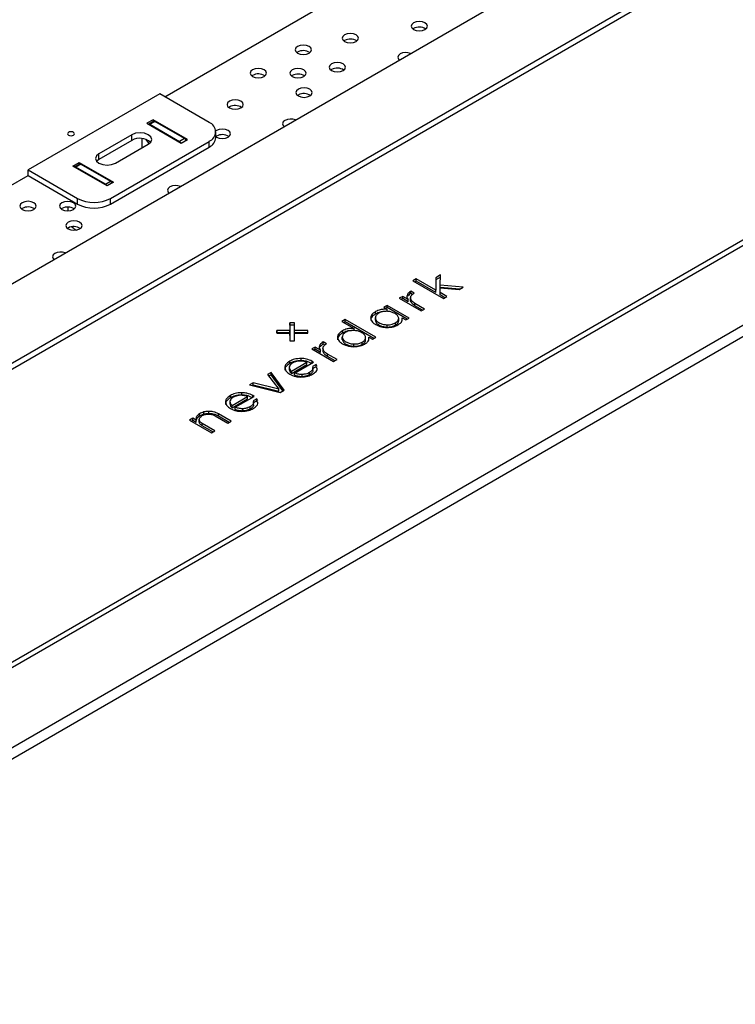
# Model space of a CAD drawing. Units: millimetres. Extents: x -1280 to 1658, y -74 to 3865.
# Drawn here: x -2 to 13, y 287 to 308 of the extents above; entities that cross this region are included whole.
import ezdxf

# ---------------------------------------------------------------- set-up
doc = ezdxf.new("R2010")
doc.units = ezdxf.units.MM

msp = doc.modelspace()

# ---------------------------------------------------------------- linework, layer by layer
at = {"color": 7, "linetype": 'Continuous', "lineweight": 25}
for p, q in [((-28.607, 286.997), (27.961, 319.654)), ((-25.284, 278.956), (41.891, 317.735)), ((-25.284, 278.711), (41.891, 317.49)), ((13.536, 309.612), (-11.212, 295.325)), ((13.536, 309.485), (-11, 295.32)), ((0.879, 306.142), (6.147, 309.183)), ((6.227, 307.607), (6.211, 307.597)), ((4.745, 307.35), (4.73, 307.339)), ((3.734, 307.1), (3.719, 307.09)), ((2.767, 306.599), (2.752, 306.589)), ((3.62, 306.598), (3.604, 306.587)), ((4.468, 306.724), (4.453, 306.714)), ((-5.555, 292.059), (19.193, 306.346)), ((-5.555, 292.177), (18.981, 306.342)), ((0.773, 306.203), (-2.055, 304.57)), ((1.834, 305.591), (0.773, 306.203)), ((3.752, 306.178), (3.737, 306.168)), ((2.27, 305.921), (2.255, 305.911)), ((0.632, 305.648), (0.497, 305.57)), ((0.497, 305.57), (1.233, 305.146)), ((0.642, 305.614), (0.536, 305.552)), ((0.561, 305.55), (0.667, 305.611)), ((0.561, 305.55), (1.197, 305.183)), ((1.367, 305.223), (0.632, 305.648)), ((0.632, 305.648), (0.632, 305.608)), ((1.303, 305.244), (0.667, 305.611)), ((0.173, 305.325), (-0.535, 304.917)), ((0.173, 305.203), (0.173, 305.325)), ((1.993, 305.418), (1.979, 305.409)), ((1.98, 305.264), (1.98, 305.387)), ((1.993, 305.296), (1.98, 305.287)), ((0.173, 305.203), (-0.535, 304.794)), ((-0.287, 303.958), (1.834, 305.183)), ((-0.181, 304.713), (0.526, 305.121)), ((0.384, 305.244), (0.384, 305.039)), ((0.546, 305.134), (0.474, 305.226)), ((1.303, 305.244), (1.197, 305.183)), ((1.233, 305.146), (1.367, 305.223)), ((1.834, 305.06), (1.834, 305.183)), ((-0.535, 304.794), (-0.535, 304.917)), ((-0.287, 303.835), (1.834, 305.06)), ((-1.094, 304.652), (-0.959, 304.729)), ((-0.358, 304.227), (-1.094, 304.652)), ((-0.949, 304.695), (-1.055, 304.634)), ((-0.924, 304.693), (-1.03, 304.631)), ((-0.959, 304.729), (-0.224, 304.305)), ((-0.959, 304.729), (-0.959, 304.689)), ((-0.924, 304.693), (-0.287, 304.325)), ((-0.535, 304.794), (-0.584, 304.754)), ((-2.48, 304.203), (-2.055, 304.448)), ((-2.055, 304.57), (-0.995, 303.958)), ((-2.055, 304.448), (-2.055, 304.57)), ((-2.055, 304.448), (-0.995, 303.835)), ((-0.394, 304.264), (-1.03, 304.631)), ((-0.394, 304.264), (-0.287, 304.325)), ((-0.224, 304.305), (-0.358, 304.227)), ((-0.995, 303.835), (-0.995, 303.958)), ((-0.287, 303.835), (-0.287, 303.958)), ((-2.183, 303.741), (-2.198, 303.731)), ((-1.33, 303.74), (-1.345, 303.73)), ((-1.207, 303.77), (-1.207, 303.69)), ((-1.198, 303.321), (-1.213, 303.31)), ((-1.065, 303.305), (-1.016, 303.276)), ((6.286, 302.227), (6.214, 302.185)), ((6.214, 302.185), (6.874, 301.804)), ((6.286, 302.178), (6.256, 302.161)), ((6.709, 301.983), (6.286, 302.227)), ((6.286, 302.178), (6.286, 302.227)), ((6.709, 301.934), (6.286, 302.178)), ((6.811, 302.312), (6.709, 302.253)), ((6.809, 302.262), (6.709, 302.204)), ((6.709, 302.253), (6.709, 301.983)), ((6.802, 302.092), (6.811, 302.312)), ((6.104, 301.857), (6.104, 301.906)), ((6.172, 301.962), (6.167, 301.959)), ((6.167, 301.91), (6.167, 301.959)), ((6.172, 301.913), (6.167, 301.91)), ((6.242, 301.921), (6.172, 301.962)), ((6.172, 301.913), (6.172, 301.962)), ((6.206, 301.893), (6.172, 301.913)), ((6.233, 301.916), (6.242, 301.921)), ((6.709, 301.934), (6.709, 301.983)), ((6.798, 301.932), (6.801, 302.035)), ((6.947, 301.846), (6.798, 301.932)), ((6.798, 301.883), (6.798, 301.932)), ((6.801, 302.035), (7.208, 301.997)), ((7.297, 302.048), (6.802, 302.092)), ((6.802, 302.043), (6.802, 302.092)), ((7.223, 302.006), (6.802, 302.043)), ((7.208, 301.997), (7.297, 302.048)), ((5.996, 301.852), (5.923, 301.81)), ((5.923, 301.81), (6.395, 301.538)), ((5.996, 301.803), (5.965, 301.785)), ((6.112, 301.785), (5.996, 301.852)), ((5.996, 301.803), (5.996, 301.852)), ((6.112, 301.736), (5.996, 301.803)), ((6.112, 301.736), (6.112, 301.785)), ((6.165, 301.829), (6.165, 301.768)), ((6.167, 301.758), (6.167, 301.807)), ((6.167, 301.758), (6.167, 301.774)), ((6.467, 301.58), (6.26, 301.699)), ((6.26, 301.65), (6.26, 301.699)), ((6.904, 301.822), (6.798, 301.883)), ((6.874, 301.804), (6.947, 301.846)), ((5.412, 301.475), (5.412, 301.524)), ((5.661, 301.659), (5.588, 301.617)), ((5.588, 301.617), (5.665, 301.573)), ((5.661, 301.61), (5.631, 301.592)), ((6.133, 301.387), (5.661, 301.659)), ((5.661, 301.61), (5.661, 301.659)), ((6.09, 301.362), (5.661, 301.61)), ((5.665, 301.524), (5.665, 301.573)), ((6.425, 301.555), (6.26, 301.65)), ((6.395, 301.538), (6.467, 301.58)), ((3.67, 301.28), (3.57, 301.28)), ((3.57, 301.28), (3.57, 301.117)), ((3.57, 301.231), (3.57, 301.28)), ((3.67, 301.117), (3.67, 301.28)), ((4.76, 301.356), (4.687, 301.314)), ((4.687, 301.314), (4.952, 301.161)), ((4.76, 301.307), (4.729, 301.29)), ((5.42, 300.975), (4.76, 301.356)), ((4.76, 301.307), (4.76, 301.356)), ((5.377, 300.95), (4.76, 301.307)), ((5.407, 301.398), (5.407, 301.337)), ((5.408, 301.337), (5.408, 301.386)), ((5.839, 301.234), (5.839, 301.283)), ((5.911, 301.32), (5.911, 301.381)), ((5.984, 301.388), (6.06, 301.345)), ((5.984, 301.339), (5.984, 301.388)), ((6.06, 301.345), (6.133, 301.387)), ((3.57, 301.117), (3.287, 301.117)), ((3.287, 301.117), (3.287, 301.059)), ((3.287, 301.068), (3.287, 301.117)), ((3.287, 301.068), (3.287, 301.059)), ((3.57, 301.068), (3.287, 301.068)), ((3.287, 301.059), (3.57, 301.059)), ((3.57, 301.231), (3.57, 301.068)), ((3.67, 301.231), (3.57, 301.231)), ((3.57, 301.068), (3.57, 301.117)), ((3.57, 301.059), (3.57, 300.895)), ((3.57, 301.01), (3.57, 301.059)), ((3.953, 301.117), (3.67, 301.117)), ((3.67, 301.068), (3.67, 301.117)), ((3.953, 301.068), (3.67, 301.068)), ((3.67, 300.895), (3.67, 301.059)), ((3.67, 301.059), (3.953, 301.059)), ((3.953, 301.059), (3.953, 301.117)), ((4.699, 301.063), (4.699, 301.112)), ((4.952, 301.112), (4.952, 301.161)), ((5.66, 301.191), (5.66, 301.24)), ((3.57, 301.01), (3.57, 300.895)), ((3.57, 300.895), (3.67, 300.895)), ((4.288, 300.875), (4.283, 300.872)), ((4.283, 300.823), (4.283, 300.872)), ((4.359, 300.834), (4.288, 300.875)), ((4.288, 300.826), (4.288, 300.875)), ((4.35, 300.829), (4.359, 300.834)), ((4.695, 300.987), (4.695, 300.926)), ((4.695, 300.926), (4.695, 300.975)), ((5.126, 300.822), (5.126, 300.871)), ((5.198, 300.909), (5.198, 300.97)), ((5.271, 300.976), (5.347, 300.933)), ((5.271, 300.928), (5.271, 300.976)), ((5.347, 300.933), (5.42, 300.975)), ((4.112, 300.764), (4.039, 300.722)), ((4.039, 300.722), (4.511, 300.45)), ((4.112, 300.715), (4.082, 300.698)), ((4.228, 300.697), (4.112, 300.764)), ((4.112, 300.715), (4.112, 300.764)), ((4.228, 300.649), (4.112, 300.715)), ((4.22, 300.769), (4.22, 300.818)), ((4.228, 300.649), (4.228, 300.697)), ((4.282, 300.742), (4.282, 300.681)), ((4.288, 300.826), (4.283, 300.823)), ((4.283, 300.67), (4.283, 300.719)), ((4.283, 300.67), (4.283, 300.687)), ((4.322, 300.806), (4.288, 300.826)), ((4.948, 300.78), (4.948, 300.829)), ((3.566, 300.409), (3.566, 300.458)), ((3.607, 300.244), (3.937, 300.435)), ((3.672, 300.205), (4.078, 300.44)), ((3.813, 300.47), (3.813, 300.519)), ((3.937, 300.386), (3.937, 300.435)), ((4.078, 300.44), (4.05, 300.456)), ((4.05, 300.424), (4.05, 300.456)), ((4.584, 300.492), (4.376, 300.612)), ((4.376, 300.563), (4.376, 300.612)), ((4.541, 300.468), (4.376, 300.563)), ((4.511, 300.45), (4.584, 300.492)), ((3.165, 300.218), (3.086, 300.172)), ((3.448, 299.837), (3.165, 300.218)), ((3.165, 300.169), (3.165, 300.218)), ((3.558, 300.332), (3.558, 300.271)), ((3.607, 300.195), (3.937, 300.386)), ((3.607, 300.195), (3.607, 300.244)), ((3.672, 300.157), (3.672, 300.205)), ((3.994, 300.169), (3.994, 300.217)), ((4.135, 300.39), (4.056, 300.344)), ((4.135, 300.341), (4.066, 300.301)), ((4.066, 300.252), (4.066, 300.313)), ((4.159, 300.344), (4.135, 300.39)), ((4.135, 300.341), (4.135, 300.39)), ((4.159, 300.295), (4.135, 300.341)), ((4.159, 300.284), (4.159, 300.315)), ((2.78, 299.996), (2.701, 299.95)), ((3.33, 299.855), (2.78, 299.996)), ((2.78, 299.947), (2.78, 299.996)), ((3.086, 300.172), (3.33, 299.855)), ((3.165, 300.169), (3.112, 300.138)), ((3.422, 299.822), (3.165, 300.169)), ((3.833, 300.125), (3.833, 300.174)), ((2.537, 299.733), (2.537, 299.782)), ((2.701, 299.95), (3.362, 299.787)), ((2.78, 299.947), (2.76, 299.935)), ((3.33, 299.806), (2.78, 299.947)), ((3.33, 299.806), (3.33, 299.855)), ((3.362, 299.787), (3.448, 299.837)), ((2.282, 299.595), (2.282, 299.534)), ((2.29, 299.672), (2.29, 299.721)), ((2.33, 299.507), (2.66, 299.698)), ((2.33, 299.458), (2.66, 299.649)), ((2.395, 299.469), (2.802, 299.703)), ((2.66, 299.649), (2.66, 299.698)), ((2.802, 299.703), (2.774, 299.72)), ((2.774, 299.687), (2.774, 299.72)), ((2.859, 299.653), (2.779, 299.608)), ((2.859, 299.604), (2.789, 299.564)), ((2.789, 299.515), (2.789, 299.576)), ((2.883, 299.607), (2.859, 299.653)), ((2.859, 299.604), (2.859, 299.653)), ((2.883, 299.559), (2.859, 299.604)), ((2.883, 299.547), (2.883, 299.578)), ((1.723, 299.319), (1.723, 299.368)), ((1.824, 299.332), (1.824, 299.381)), ((2.33, 299.458), (2.33, 299.507)), ((2.395, 299.42), (2.395, 299.469)), ((2.556, 299.388), (2.556, 299.437)), ((2.718, 299.432), (2.718, 299.481)), ((1.484, 299.237), (1.411, 299.195)), ((1.411, 299.195), (1.882, 298.923)), ((1.484, 299.188), (1.453, 299.17)), ((1.557, 299.194), (1.484, 299.237)), ((1.484, 299.188), (1.484, 299.237)), ((1.557, 299.145), (1.484, 299.188)), ((1.564, 299.215), (1.557, 299.187)), ((1.557, 299.145), (1.557, 299.194)), ((1.564, 299.215), (1.564, 299.264)), ((1.622, 299.157), (1.622, 299.206)), ((1.626, 299.279), (1.626, 299.328)), ((1.965, 299.285), (2.237, 299.128)), ((2.31, 299.17), (2.036, 299.328)), ((2.036, 299.279), (2.036, 299.328)), ((2.268, 299.145), (2.036, 299.279)), ((2.237, 299.128), (2.31, 299.17)), ((1.955, 298.965), (1.683, 299.121)), ((1.683, 299.072), (1.683, 299.121)), ((1.913, 298.94), (1.683, 299.072)), ((1.882, 298.923), (1.955, 298.965))]:
    msp.add_line(p, q, dxfattribs=at)
at = {"color": 7, "linetype": 'Continuous', "lineweight": 25, "flags": 128}
for points in [[(6.227, 307.729), (6.189, 307.696), (6.176, 307.658), (6.189, 307.619), (6.227, 307.586), (6.284, 307.564), (6.351, 307.557), (6.418, 307.564), (6.474, 307.586), (6.512, 307.619), (6.526, 307.658), (6.512, 307.696), (6.474, 307.729), (6.418, 307.751), (6.351, 307.759), (6.284, 307.751), (6.227, 307.729)], [(4.745, 307.472), (4.707, 307.439), (4.694, 307.401), (4.707, 307.362), (4.745, 307.329), (4.802, 307.307), (4.869, 307.3), (4.936, 307.307), (4.993, 307.329), (5.031, 307.362), (5.044, 307.401), (5.031, 307.439), (4.993, 307.472), (4.936, 307.494), (4.869, 307.502), (4.802, 307.494), (4.745, 307.472)], [(3.734, 307.223), (3.696, 307.19), (3.683, 307.151), (3.696, 307.112), (3.734, 307.08), (3.791, 307.058), (3.858, 307.05), (3.925, 307.058), (3.982, 307.08), (4.02, 307.112), (4.033, 307.151), (4.02, 307.19), (3.982, 307.223), (3.925, 307.244), (3.858, 307.252), (3.791, 307.244), (3.734, 307.223)], [(5.94, 307.06), (5.902, 307.027), (5.889, 306.989), (5.902, 306.95), (5.921, 306.93)], [(4.468, 306.847), (4.43, 306.814), (4.417, 306.775), (4.43, 306.737), (4.468, 306.704), (4.525, 306.682), (4.592, 306.674), (4.659, 306.682), (4.716, 306.704), (4.754, 306.737), (4.767, 306.775), (4.754, 306.814), (4.716, 306.847), (4.659, 306.869), (4.592, 306.877), (4.525, 306.869), (4.468, 306.847)], [(2.767, 306.721), (2.729, 306.689), (2.716, 306.65), (2.729, 306.611), (2.767, 306.579), (2.824, 306.557), (2.891, 306.549), (2.958, 306.557), (3.015, 306.579), (3.053, 306.611), (3.066, 306.65), (3.053, 306.689), (3.015, 306.721), (2.958, 306.743), (2.891, 306.751), (2.824, 306.743), (2.767, 306.721)], [(3.62, 306.72), (3.582, 306.687), (3.569, 306.649), (3.582, 306.61), (3.62, 306.577), (3.677, 306.555), (3.744, 306.548), (3.811, 306.555), (3.867, 306.577), (3.905, 306.61), (3.919, 306.649), (3.905, 306.687), (3.867, 306.72), (3.811, 306.742), (3.744, 306.75), (3.677, 306.742), (3.62, 306.72)], [(3.752, 306.301), (3.714, 306.268), (3.701, 306.229), (3.714, 306.19), (3.752, 306.158), (3.809, 306.136), (3.876, 306.128), (3.943, 306.136), (3.999, 306.158), (4.037, 306.19), (4.051, 306.229), (4.037, 306.268), (3.999, 306.301), (3.943, 306.322), (3.876, 306.33), (3.809, 306.322), (3.752, 306.301)], [(2.27, 306.043), (2.232, 306.011), (2.219, 305.972), (2.232, 305.933), (2.27, 305.9), (2.327, 305.879), (2.394, 305.871), (2.461, 305.879), (2.518, 305.9), (2.556, 305.933), (2.569, 305.972), (2.556, 306.011), (2.518, 306.043), (2.461, 306.065), (2.394, 306.073), (2.327, 306.065), (2.27, 306.043)], [(3.465, 305.631), (3.427, 305.599), (3.414, 305.56), (3.427, 305.521), (3.446, 305.501)], [(-1.083, 305.315), (-1.067, 305.329), (-1.061, 305.346), (-1.067, 305.362), (-1.083, 305.376), (-1.107, 305.386), (-1.136, 305.389), (-1.165, 305.386), (-1.189, 305.376), (-1.205, 305.362), (-1.211, 305.346), (-1.205, 305.329), (-1.189, 305.315), (-1.165, 305.306), (-1.136, 305.302), (-1.107, 305.306), (-1.083, 305.315)], [(0.526, 305.121), (0.58, 305.168), (0.599, 305.223), (0.58, 305.278), (0.526, 305.325), (0.445, 305.356), (0.349, 305.367), (0.254, 305.356), (0.173, 305.325)], [(1.98, 305.284), (1.993, 305.275), (2.05, 305.253), (2.117, 305.246), (2.184, 305.253), (2.241, 305.275), (2.279, 305.308), (2.292, 305.347), (2.279, 305.385), (2.241, 305.418), (2.184, 305.44), (2.117, 305.448), (2.05, 305.44), (1.993, 305.418), (1.993, 305.418)], [(-0.535, 304.917), (-0.589, 304.87), (-0.608, 304.815), (-0.589, 304.76), (-0.535, 304.713), (-0.453, 304.682), (-0.358, 304.671), (-0.262, 304.682), (-0.181, 304.713)], [(0.99, 304.203), (0.952, 304.17), (0.939, 304.131), (0.952, 304.093), (0.972, 304.073)], [(-2.183, 303.864), (-2.221, 303.831), (-2.234, 303.793), (-2.221, 303.754), (-2.183, 303.721), (-2.126, 303.699), (-2.059, 303.692), (-1.992, 303.699), (-1.935, 303.721), (-1.897, 303.754), (-1.884, 303.793), (-1.897, 303.831), (-1.935, 303.864), (-1.992, 303.886), (-2.059, 303.894), (-2.126, 303.886), (-2.183, 303.864)], [(-1.33, 303.863), (-1.368, 303.83), (-1.381, 303.791), (-1.368, 303.753), (-1.33, 303.72), (-1.273, 303.698), (-1.206, 303.69), (-1.139, 303.698), (-1.082, 303.72), (-1.045, 303.753), (-1.031, 303.791), (-1.045, 303.83), (-1.082, 303.863), (-1.139, 303.885), (-1.206, 303.892), (-1.273, 303.885), (-1.33, 303.863)], [(-1.198, 303.443), (-1.236, 303.41), (-1.249, 303.372), (-1.236, 303.333), (-1.198, 303.3), (-1.141, 303.278), (-1.074, 303.271), (-1.007, 303.278), (-0.95, 303.3), (-0.912, 303.333), (-0.899, 303.372), (-0.912, 303.41), (-0.95, 303.443), (-1.007, 303.465), (-1.074, 303.473), (-1.141, 303.465), (-1.198, 303.443)], [(-1.118, 303.347), (-1.093, 303.324), (-1.065, 303.305)], [(-1.485, 302.774), (-1.523, 302.741), (-1.536, 302.703), (-1.523, 302.664), (-1.503, 302.644)]]:
    msp.add_lwpolyline(points, dxfattribs=at)
at = {"color": 7, "linetype": 'Continuous', "lineweight": 25}
for centre, radius, start, end in [((6.35, 307.381), 0.257, 56.9413, 118.6176), ((4.868, 307.124), 0.257, 56.9413, 118.6176), ((3.857, 306.875), 0.257, 56.9413, 118.6176), ((6.065, 306.817), 0.274, 68.377, 117.0977), ((2.89, 306.374), 0.257, 56.9413, 118.6176), ((3.743, 306.372), 0.257, 56.9413, 118.6176), ((4.591, 306.499), 0.257, 56.9413, 118.6176), ((3.875, 305.953), 0.257, 56.9413, 118.6176), ((2.393, 305.696), 0.257, 56.9413, 118.6176), ((0.547, 305.531), 0.0233, 52.6943, 127.3097), ((0.652, 305.591), 0.0251, 54.3824, 114.3071), ((1.756, 305.387), 0.218, 290.7834, 69.2166), ((3.59, 305.388), 0.274, 68.377, 117.0977), ((2.116, 305.07), 0.257, 56.9413, 118.6176), ((0.345, 304.899), 0.35, 48.8055, 119.634), ((1.157, 305.119), 0.0756, 24.2999, 57.4913), ((1.262, 305.179), 0.077, 19.4099, 57.319), ((1.73, 305.289), 0.251, 294.3747, 354.3052), ((-0.939, 304.672), 0.0251, 54.3824, 114.3071), ((-1.044, 304.614), 0.0228, 51.6437, 128.3604), ((-0.433, 304.201), 0.0746, 24.0688, 57.7224), ((-0.329, 304.26), 0.077, 19.4099, 57.319), ((1.115, 303.959), 0.274, 68.377, 117.0977), ((-0.641, 304.64), 0.769, 242.6097, 297.3903), ((-0.641, 304.518), 0.769, 242.6097, 297.3903), ((-2.06, 303.516), 0.257, 56.9413, 118.6176), ((-1.207, 303.515), 0.257, 56.9413, 118.6176), ((-1.075, 303.095), 0.257, 56.9413, 118.6176), ((-1.36, 302.53), 0.274, 68.377, 117.0977)]:
    msp.add_arc(centre, radius, start, end, dxfattribs=at)
for points, knots in [([(6.104, 301.906), (6.093, 301.882), (6.073, 301.841), (6.1, 301.802), (6.112, 301.785)], [0, 0, 0, 0, 0.570983, 1, 1, 1, 1]), ([(6.167, 301.959), (6.151, 301.95), (6.126, 301.934), (6.11, 301.914), (6.104, 301.906)], [0, 0, 0, 0, 0.59152, 1, 1, 1, 1]), ([(6.167, 301.91), (6.151, 301.901), (6.126, 301.885), (6.11, 301.865), (6.104, 301.857)], [0, 0, 0, 0, 0.59152, 1, 1, 1, 1]), ([(6.167, 301.807), (6.166, 301.818), (6.164, 301.841), (6.182, 301.88), (6.214, 301.902), (6.233, 301.916)], [0, 0, 0, 0, 0.287113, 0.559187, 1, 1, 1, 1]), ([(6.26, 301.699), (6.233, 301.717), (6.186, 301.749), (6.173, 301.789), (6.167, 301.807)], [0, 0, 0, 0, 0.569164, 1, 1, 1, 1]), ([(6.26, 301.65), (6.233, 301.668), (6.186, 301.7), (6.173, 301.74), (6.167, 301.758)], [0, 0, 0, 0, 0.569164, 1, 1, 1, 1]), ([(5.412, 301.524), (5.377, 301.5), (5.316, 301.458), (5.31, 301.404), (5.307, 301.381)], [0, 0, 0, 0, 0.574853, 1, 1, 1, 1]), ([(5.412, 301.475), (5.377, 301.451), (5.316, 301.409), (5.31, 301.355), (5.307, 301.332)], [0, 0, 0, 0, 0.574853, 1, 1, 1, 1]), ([(5.658, 301.531), (5.622, 301.529), (5.547, 301.526), (5.466, 301.484), (5.413, 301.437), (5.409, 301.403), (5.408, 301.386)], [0, 0, 0, 0, 0.268525, 0.561451, 0.782964, 1, 1, 1, 1]), ([(5.665, 301.573), (5.639, 301.574), (5.588, 301.577), (5.496, 301.564), (5.444, 301.539), (5.412, 301.524)], [0, 0, 0, 0, 0.280363, 0.549252, 1, 1, 1, 1]), ([(5.605, 301.525), (5.599, 301.525), (5.568, 301.527), (5.496, 301.514), (5.444, 301.49), (5.412, 301.475)], [0, 0, 0, 0, 0.083189, 0.425752, 1, 1, 1, 1]), ([(5.911, 301.385), (5.904, 301.405), (5.889, 301.446), (5.819, 301.491), (5.741, 301.523), (5.685, 301.528), (5.658, 301.531)], [0, 0, 0, 0, 0.269402, 0.56518, 0.788503, 1, 1, 1, 1]), ([(5.307, 301.381), (5.315, 301.353), (5.329, 301.302), (5.389, 301.263), (5.416, 301.245)], [0, 0, 0, 0, 0.5466887, 1, 1, 1, 1]), ([(5.408, 301.386), (5.414, 301.366), (5.427, 301.324), (5.497, 301.279), (5.577, 301.247), (5.633, 301.243), (5.66, 301.24)], [0, 0, 0, 0, 0.2706026, 0.5647313, 0.7872046, 1, 1, 1, 1]), ([(5.408, 301.337), (5.414, 301.317), (5.427, 301.275), (5.497, 301.23), (5.577, 301.198), (5.633, 301.194), (5.66, 301.191)], [0, 0, 0, 0, 0.2706026, 0.5647313, 0.7872046, 1, 1, 1, 1]), ([(5.66, 301.24), (5.697, 301.242), (5.765, 301.245), (5.816, 301.271), (5.839, 301.283)], [0, 0, 0, 0, 0.546195, 1, 1, 1, 1]), ([(5.839, 301.283), (5.852, 301.291), (5.878, 301.307), (5.908, 301.342), (5.91, 301.368), (5.911, 301.385)], [0, 0, 0, 0, 0.299654, 0.575467, 1, 1, 1, 1]), ([(5.839, 301.234), (5.852, 301.242), (5.878, 301.258), (5.908, 301.293), (5.91, 301.319), (5.911, 301.336)], [0, 0, 0, 0, 0.299654, 0.575467, 1, 1, 1, 1]), ([(5.894, 301.24), (5.913, 301.252), (5.949, 301.276), (5.985, 301.317), (5.983, 301.346), (5.982, 301.36)], [0, 0, 0, 0, 0.366384, 0.698099, 1, 1, 1, 1]), ([(4.699, 301.112), (4.664, 301.088), (4.603, 301.047), (4.597, 300.993), (4.594, 300.97)], [0, 0, 0, 0, 0.574853, 1, 1, 1, 1]), ([(4.699, 301.063), (4.664, 301.039), (4.603, 300.998), (4.597, 300.944), (4.594, 300.921)], [0, 0, 0, 0, 0.574853, 1, 1, 1, 1]), ([(4.945, 301.119), (4.909, 301.117), (4.834, 301.114), (4.753, 301.073), (4.7, 301.025), (4.696, 300.991), (4.695, 300.975)], [0, 0, 0, 0, 0.268525, 0.561451, 0.782964, 1, 1, 1, 1]), ([(4.952, 301.161), (4.926, 301.163), (4.875, 301.166), (4.783, 301.153), (4.731, 301.128), (4.699, 301.112)], [0, 0, 0, 0, 0.280363, 0.549252, 1, 1, 1, 1]), ([(4.892, 301.114), (4.886, 301.114), (4.856, 301.115), (4.783, 301.103), (4.731, 301.078), (4.699, 301.063)], [0, 0, 0, 0, 0.083189, 0.425752, 1, 1, 1, 1]), ([(5.198, 300.973), (5.191, 300.993), (5.176, 301.035), (5.106, 301.079), (5.028, 301.111), (4.972, 301.116), (4.945, 301.119)], [0, 0, 0, 0, 0.269402, 0.56518, 0.788503, 1, 1, 1, 1]), ([(5.416, 301.245), (5.455, 301.226), (5.525, 301.192), (5.614, 301.185), (5.652, 301.182)], [0, 0, 0, 0, 0.569055, 1, 1, 1, 1]), ([(5.652, 301.182), (5.702, 301.185), (5.794, 301.19), (5.863, 301.224), (5.894, 301.24)], [0, 0, 0, 0, 0.546158, 1, 1, 1, 1]), ([(5.66, 301.191), (5.697, 301.193), (5.765, 301.196), (5.816, 301.222), (5.839, 301.234)], [0, 0, 0, 0, 0.546195, 1, 1, 1, 1]), ([(4.283, 300.872), (4.268, 300.862), (4.242, 300.846), (4.227, 300.826), (4.22, 300.818)], [0, 0, 0, 0, 0.591503, 1, 1, 1, 1]), ([(4.594, 300.97), (4.602, 300.942), (4.616, 300.89), (4.676, 300.851), (4.703, 300.833)], [0, 0, 0, 0, 0.546689, 1, 1, 1, 1]), ([(4.695, 300.975), (4.701, 300.954), (4.714, 300.912), (4.785, 300.867), (4.864, 300.836), (4.92, 300.831), (4.948, 300.829)], [0, 0, 0, 0, 0.270603, 0.564731, 0.787205, 1, 1, 1, 1]), ([(4.695, 300.926), (4.701, 300.905), (4.714, 300.863), (4.785, 300.818), (4.864, 300.787), (4.92, 300.782), (4.948, 300.78)], [0, 0, 0, 0, 0.270603, 0.564731, 0.787205, 1, 1, 1, 1]), ([(4.948, 300.829), (4.985, 300.83), (5.052, 300.834), (5.103, 300.859), (5.126, 300.871)], [0, 0, 0, 0, 0.546195, 1, 1, 1, 1]), ([(5.126, 300.871), (5.14, 300.879), (5.165, 300.896), (5.195, 300.93), (5.197, 300.957), (5.198, 300.973)], [0, 0, 0, 0, 0.299654, 0.575467, 1, 1, 1, 1]), ([(5.126, 300.822), (5.14, 300.83), (5.165, 300.847), (5.195, 300.881), (5.197, 300.908), (5.198, 300.924)], [0, 0, 0, 0, 0.299654, 0.575467, 1, 1, 1, 1]), ([(5.181, 300.828), (5.2, 300.841), (5.236, 300.864), (5.272, 300.906), (5.27, 300.935), (5.269, 300.948)], [0, 0, 0, 0, 0.366384, 0.698099, 1, 1, 1, 1]), ([(4.22, 300.818), (4.209, 300.795), (4.189, 300.754), (4.216, 300.714), (4.228, 300.697)], [0, 0, 0, 0, 0.570965, 1, 1, 1, 1]), ([(4.283, 300.823), (4.268, 300.813), (4.242, 300.797), (4.227, 300.777), (4.22, 300.769)], [0, 0, 0, 0, 0.591503, 1, 1, 1, 1]), ([(4.283, 300.719), (4.282, 300.731), (4.28, 300.753), (4.298, 300.793), (4.33, 300.815), (4.35, 300.829)], [0, 0, 0, 0, 0.287115, 0.559188, 1, 1, 1, 1]), ([(4.376, 300.612), (4.349, 300.63), (4.303, 300.662), (4.289, 300.702), (4.283, 300.719)], [0, 0, 0, 0, 0.569162, 1, 1, 1, 1]), ([(4.376, 300.563), (4.349, 300.581), (4.303, 300.613), (4.289, 300.653), (4.283, 300.67)], [0, 0, 0, 0, 0.569162, 1, 1, 1, 1]), ([(4.703, 300.833), (4.742, 300.814), (4.812, 300.78), (4.901, 300.774), (4.939, 300.771)], [0, 0, 0, 0, 0.5690548, 1, 1, 1, 1]), ([(4.939, 300.771), (4.989, 300.773), (5.081, 300.778), (5.15, 300.813), (5.181, 300.828)], [0, 0, 0, 0, 0.546158, 1, 1, 1, 1]), ([(4.948, 300.78), (4.985, 300.781), (5.052, 300.785), (5.103, 300.81), (5.126, 300.822)], [0, 0, 0, 0, 0.546195, 1, 1, 1, 1]), ([(3.566, 300.458), (3.531, 300.434), (3.471, 300.392), (3.463, 300.338), (3.46, 300.315)], [0, 0, 0, 0, 0.571731, 1, 1, 1, 1]), ([(3.63, 300.421), (3.609, 300.406), (3.57, 300.38), (3.562, 300.347), (3.558, 300.333)], [0, 0, 0, 0, 0.5705401, 1, 1, 1, 1]), ([(3.813, 300.519), (3.762, 300.516), (3.669, 300.51), (3.598, 300.474), (3.566, 300.458)], [0, 0, 0, 0, 0.543199, 1, 1, 1, 1]), ([(3.813, 300.47), (3.762, 300.467), (3.669, 300.461), (3.598, 300.425), (3.566, 300.409)], [0, 0, 0, 0, 0.543199, 1, 1, 1, 1]), ([(3.783, 300.463), (3.752, 300.459), (3.694, 300.454), (3.65, 300.431), (3.63, 300.421)], [0, 0, 0, 0, 0.545394, 1, 1, 1, 1]), ([(3.937, 300.435), (3.91, 300.444), (3.862, 300.461), (3.807, 300.462), (3.783, 300.463)], [0, 0, 0, 0, 0.570248, 1, 1, 1, 1]), ([(4.05, 300.456), (4.01, 300.476), (3.941, 300.51), (3.852, 300.516), (3.813, 300.519)], [0, 0, 0, 0, 0.573489, 1, 1, 1, 1]), ([(4.033, 300.414), (3.999, 300.431), (3.935, 300.462), (3.852, 300.468), (3.813, 300.47)], [0, 0, 0, 0, 0.538046, 1, 1, 1, 1]), ([(3.566, 300.409), (3.531, 300.385), (3.471, 300.343), (3.463, 300.289), (3.46, 300.266)], [0, 0, 0, 0, 0.571731, 1, 1, 1, 1]), ([(3.46, 300.315), (3.468, 300.287), (3.482, 300.236), (3.541, 300.197), (3.569, 300.179)], [0, 0, 0, 0, 0.542046, 1, 1, 1, 1]), ([(3.558, 300.333), (3.56, 300.315), (3.563, 300.283), (3.593, 300.256), (3.607, 300.244)], [0, 0, 0, 0, 0.546219, 1, 1, 1, 1]), ([(3.558, 300.284), (3.56, 300.266), (3.563, 300.234), (3.593, 300.207), (3.607, 300.195)], [0, 0, 0, 0, 0.546219, 1, 1, 1, 1]), ([(3.833, 300.174), (3.8, 300.175), (3.742, 300.178), (3.694, 300.197), (3.672, 300.205)], [0, 0, 0, 0, 0.5512144, 1, 1, 1, 1]), ([(3.994, 300.217), (3.967, 300.204), (3.92, 300.181), (3.859, 300.176), (3.833, 300.174)], [0, 0, 0, 0, 0.574281, 1, 1, 1, 1]), ([(4.056, 300.344), (4.061, 300.332), (4.07, 300.307), (4.058, 300.271), (4.032, 300.241), (4.007, 300.226), (3.994, 300.217)], [0, 0, 0, 0, 0.279252, 0.543927, 0.761096, 1, 1, 1, 1]), ([(4.066, 300.258), (4.066, 300.258), (4.069, 300.245), (4.057, 300.222), (4.032, 300.192), (4.007, 300.177), (3.994, 300.169)], [0, 0, 0, 0, 0.010912, 0.374127, 0.672149, 1, 1, 1, 1]), ([(4.058, 300.18), (4.086, 300.198), (4.134, 300.229), (4.152, 300.268), (4.159, 300.284)], [0, 0, 0, 0, 0.590696, 1, 1, 1, 1]), ([(3.569, 300.179), (3.609, 300.159), (3.679, 300.126), (3.769, 300.12), (3.808, 300.118)], [0, 0, 0, 0, 0.568353, 1, 1, 1, 1]), ([(3.833, 300.125), (3.8, 300.126), (3.742, 300.129), (3.694, 300.148), (3.672, 300.157)], [0, 0, 0, 0, 0.5512144, 1, 1, 1, 1]), ([(3.808, 300.118), (3.86, 300.121), (3.954, 300.127), (4.025, 300.163), (4.058, 300.18)], [0, 0, 0, 0, 0.542944, 1, 1, 1, 1]), ([(3.994, 300.169), (3.967, 300.155), (3.92, 300.132), (3.859, 300.127), (3.833, 300.125)], [0, 0, 0, 0, 0.574281, 1, 1, 1, 1]), ([(2.537, 299.782), (2.486, 299.779), (2.392, 299.773), (2.322, 299.737), (2.29, 299.721)], [0, 0, 0, 0, 0.5431986, 1, 1, 1, 1]), ([(2.774, 299.72), (2.734, 299.739), (2.665, 299.773), (2.575, 299.779), (2.537, 299.782)], [0, 0, 0, 0, 0.573489, 1, 1, 1, 1]), ([(2.29, 299.721), (2.255, 299.697), (2.194, 299.655), (2.187, 299.601), (2.184, 299.578)], [0, 0, 0, 0, 0.571731, 1, 1, 1, 1]), ([(2.29, 299.672), (2.255, 299.648), (2.194, 299.606), (2.187, 299.552), (2.184, 299.529)], [0, 0, 0, 0, 0.571731, 1, 1, 1, 1]), ([(2.184, 299.578), (2.191, 299.55), (2.205, 299.499), (2.265, 299.46), (2.292, 299.442)], [0, 0, 0, 0, 0.542046, 1, 1, 1, 1]), ([(2.354, 299.684), (2.332, 299.669), (2.294, 299.643), (2.285, 299.61), (2.282, 299.596)], [0, 0, 0, 0, 0.57054, 1, 1, 1, 1]), ([(2.282, 299.596), (2.284, 299.578), (2.287, 299.546), (2.317, 299.519), (2.33, 299.507)], [0, 0, 0, 0, 0.546219, 1, 1, 1, 1]), ([(2.537, 299.733), (2.486, 299.73), (2.392, 299.724), (2.322, 299.688), (2.29, 299.672)], [0, 0, 0, 0, 0.5431986, 1, 1, 1, 1]), ([(2.507, 299.726), (2.475, 299.722), (2.417, 299.717), (2.374, 299.694), (2.354, 299.684)], [0, 0, 0, 0, 0.545394, 1, 1, 1, 1]), ([(2.66, 299.698), (2.633, 299.707), (2.586, 299.724), (2.531, 299.725), (2.507, 299.726)], [0, 0, 0, 0, 0.570248, 1, 1, 1, 1]), ([(2.757, 299.677), (2.722, 299.694), (2.658, 299.725), (2.575, 299.731), (2.537, 299.733)], [0, 0, 0, 0, 0.538046, 1, 1, 1, 1]), ([(2.779, 299.608), (2.784, 299.595), (2.794, 299.57), (2.782, 299.535), (2.756, 299.504), (2.731, 299.489), (2.718, 299.481)], [0, 0, 0, 0, 0.279253, 0.543927, 0.761096, 1, 1, 1, 1]), ([(1.723, 299.368), (1.704, 299.363), (1.669, 299.352), (1.64, 299.336), (1.626, 299.328)], [0, 0, 0, 0, 0.526712, 1, 1, 1, 1]), ([(1.824, 299.381), (1.804, 299.38), (1.77, 299.379), (1.737, 299.372), (1.723, 299.368)], [0, 0, 0, 0, 0.558789, 1, 1, 1, 1]), ([(2.036, 299.328), (2, 299.345), (1.938, 299.376), (1.858, 299.379), (1.824, 299.381)], [0, 0, 0, 0, 0.574808, 1, 1, 1, 1]), ([(2.282, 299.547), (2.284, 299.529), (2.287, 299.497), (2.317, 299.47), (2.33, 299.458)], [0, 0, 0, 0, 0.546219, 1, 1, 1, 1]), ([(2.292, 299.442), (2.332, 299.423), (2.403, 299.389), (2.493, 299.383), (2.532, 299.381)], [0, 0, 0, 0, 0.568353, 1, 1, 1, 1]), ([(2.556, 299.437), (2.524, 299.439), (2.465, 299.441), (2.417, 299.46), (2.395, 299.469)], [0, 0, 0, 0, 0.5512144, 1, 1, 1, 1]), ([(2.556, 299.388), (2.524, 299.39), (2.465, 299.392), (2.417, 299.411), (2.395, 299.42)], [0, 0, 0, 0, 0.5512144, 1, 1, 1, 1]), ([(2.532, 299.381), (2.583, 299.384), (2.678, 299.39), (2.749, 299.427), (2.781, 299.443)], [0, 0, 0, 0, 0.542944, 1, 1, 1, 1]), ([(2.718, 299.481), (2.691, 299.467), (2.643, 299.444), (2.582, 299.439), (2.556, 299.437)], [0, 0, 0, 0, 0.574281, 1, 1, 1, 1]), ([(2.718, 299.432), (2.691, 299.418), (2.643, 299.395), (2.582, 299.39), (2.556, 299.388)], [0, 0, 0, 0, 0.574281, 1, 1, 1, 1]), ([(2.789, 299.521), (2.789, 299.521), (2.792, 299.508), (2.781, 299.486), (2.756, 299.455), (2.731, 299.44), (2.718, 299.432)], [0, 0, 0, 0, 0.010912, 0.374127, 0.672149, 1, 1, 1, 1]), ([(2.781, 299.443), (2.809, 299.461), (2.857, 299.492), (2.875, 299.531), (2.883, 299.547)], [0, 0, 0, 0, 0.590696, 1, 1, 1, 1]), ([(1.564, 299.264), (1.559, 299.251), (1.552, 299.228), (1.556, 299.205), (1.557, 299.194)], [0, 0, 0, 0, 0.564444, 1, 1, 1, 1]), ([(1.626, 299.328), (1.61, 299.317), (1.582, 299.298), (1.569, 299.275), (1.564, 299.264)], [0, 0, 0, 0, 0.569873, 1, 1, 1, 1]), ([(1.626, 299.279), (1.61, 299.268), (1.582, 299.249), (1.569, 299.226), (1.564, 299.215)], [0, 0, 0, 0, 0.569873, 1, 1, 1, 1]), ([(1.622, 299.206), (1.627, 299.223), (1.635, 299.254), (1.671, 299.278), (1.687, 299.289)], [0, 0, 0, 0, 0.5511865, 1, 1, 1, 1]), ([(1.683, 299.121), (1.663, 299.135), (1.628, 299.16), (1.624, 299.192), (1.622, 299.206)], [0, 0, 0, 0, 0.567176, 1, 1, 1, 1]), ([(1.683, 299.072), (1.663, 299.086), (1.628, 299.111), (1.624, 299.143), (1.622, 299.157)], [0, 0, 0, 0, 0.567176, 1, 1, 1, 1]), ([(1.723, 299.319), (1.704, 299.314), (1.669, 299.303), (1.64, 299.287), (1.626, 299.279)], [0, 0, 0, 0, 0.526712, 1, 1, 1, 1]), ([(1.687, 299.289), (1.709, 299.3), (1.75, 299.319), (1.801, 299.322), (1.823, 299.323)], [0, 0, 0, 0, 0.572192, 1, 1, 1, 1]), ([(1.824, 299.332), (1.804, 299.331), (1.77, 299.33), (1.737, 299.323), (1.723, 299.319)], [0, 0, 0, 0, 0.558789, 1, 1, 1, 1]), ([(1.823, 299.323), (1.852, 299.32), (1.906, 299.316), (1.946, 299.295), (1.965, 299.285)], [0, 0, 0, 0, 0.532284, 1, 1, 1, 1]), ([(2.036, 299.279), (2, 299.296), (1.938, 299.327), (1.858, 299.33), (1.824, 299.332)], [0, 0, 0, 0, 0.574808, 1, 1, 1, 1])]:
    msp.add_open_spline(points, degree=3, knots=knots, dxfattribs=at)

doc.saveas('drawing.dxf')
